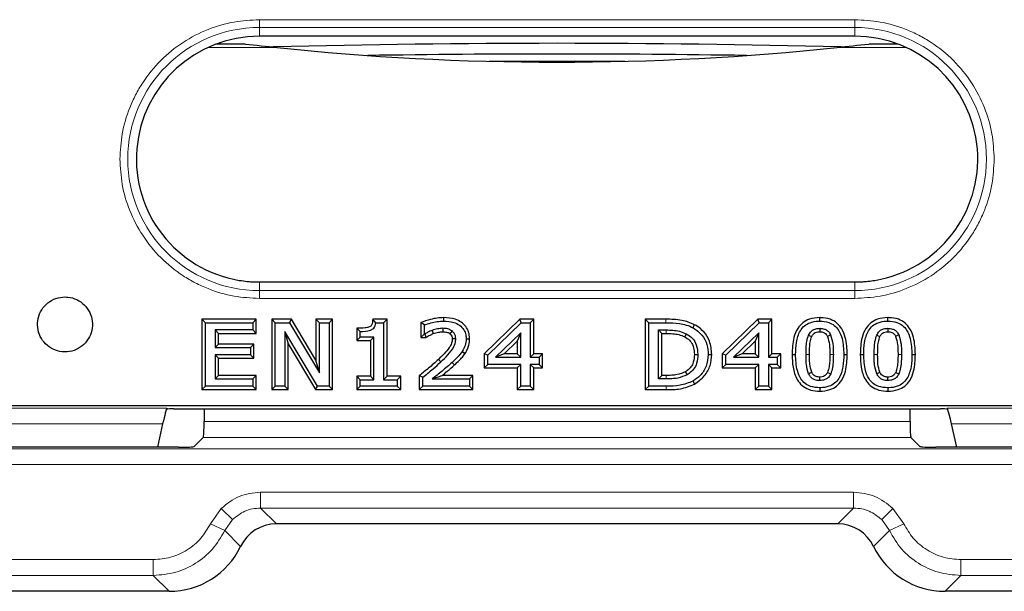
# Model space of a CAD drawing. Units: millimetres. Extents: x 0 to 420, y 0 to 297.
# Drawn here: x 79 to 104, y 51 to 65 of the extents above; entities that cross this region are included whole.
import ezdxf

# ---------------------------------------------------------------- set-up
doc = ezdxf.new("R2010")
doc.units = ezdxf.units.MM

msp = doc.modelspace()

# ---------------------------------------------------------------- linework, layer by layer
at = {"color": 8, "linetype": 'Continuous', "lineweight": 18}
for p, q in [((99.8126, 64.9914), (84.8126, 64.9914)), ((84.8126, 64.7945), (84.8126, 64.9914)), ((84.8126, 64.7945), (99.8126, 64.7945)), ((84.8126, 64.7945), (84.8126, 64.5768)), ((99.8126, 64.7945), (99.8126, 64.9914)), ((99.8126, 64.7945), (99.8126, 64.5768)), ((85.2556, 64.2927), (83.5163, 64.2927)), ((101.1088, 64.2927), (99.3696, 64.2927)), ((84.8126, 58.3768), (84.8126, 58.159)), ((99.8126, 58.159), (99.8126, 58.3768)), ((84.8126, 57.9621), (84.8126, 58.159)), ((99.8126, 58.159), (84.8126, 58.159)), ((99.8126, 58.159), (99.8126, 57.9621)), ((84.8126, 57.9621), (99.8126, 57.9621)), ((95.0611, 57.1678), (95.0609, 57.0805)), ((89.3849, 56.3628), (89.3253, 56.4266)), ((89.6688, 56.3498), (89.7276, 56.2853)), ((98.585, 56.5492), (98.6723, 56.5489)), ((99.2736, 56.5511), (99.1862, 56.5511)), ((100.3025, 56.5492), (100.3898, 56.5489)), ((100.9911, 56.5511), (100.9037, 56.5511)), ((95.0611, 55.9324), (95.0609, 56.0198)), ((77.1425, 55.1966), (82.4826, 55.1966)), ((102.1425, 55.1966), (107.4826, 55.1966)), ((101.2069, 54.8563), (83.4182, 54.8563)), ((82.3737, 54.7972), (77.2514, 54.7972)), ((107.3737, 54.7972), (102.2514, 54.7972)), ((101.2268, 54.4569), (83.3984, 54.4569)), ((52.5061, 54.1717), (132.119, 54.1717)), ((52.5061, 53.7722), (132.119, 53.7722)), ((99.7854, 53.0756), (84.8397, 53.0756)), ((84.8397, 52.6762), (84.8397, 53.0756)), ((99.7854, 52.6762), (99.7854, 53.0756)), ((83.8509, 52.6663), (83.579, 52.2823)), ((83.8509, 52.6663), (84.133, 52.3843)), ((99.7854, 52.6762), (84.8397, 52.6762)), ((84.8397, 52.6762), (85.2391, 52.2768)), ((99.386, 52.2768), (99.7854, 52.6762)), ((100.4922, 52.3843), (100.7742, 52.6663)), ((101.0462, 52.2823), (100.7742, 52.6663)), ((83.9388, 52.1098), (84.133, 52.3843)), ((100.4922, 52.3843), (100.6863, 52.1098)), ((83.9388, 52.1098), (83.579, 52.2823)), ((84.3386, 51.7101), (83.9388, 52.1098)), ((100.6863, 52.1098), (100.2866, 51.7101)), ((101.0462, 52.2823), (100.6863, 52.1098)), ((82.1381, 51.3756), (77.487, 51.3756)), ((82.1381, 50.9762), (82.1381, 51.3756)), ((107.1381, 51.3756), (102.487, 51.3756)), ((102.487, 50.9762), (102.487, 51.3756)), ((82.1381, 50.9762), (77.487, 50.9762)), ((82.5375, 50.5768), (82.1381, 50.9762)), ((102.0876, 50.5768), (102.487, 50.9762)), ((107.1381, 50.9762), (102.487, 50.9762))]:
    msp.add_line(p, q, dxfattribs=at)
at = {"color": 7, "linetype": 'Continuous', "lineweight": 25}
for p, q in [((99.8126, 64.5768), (84.8126, 64.5768)), ((84.459, 64.3768), (83.7171, 64.3768)), ((100.908, 64.3768), (100.1661, 64.3768)), ((84.8126, 58.3768), (99.8126, 58.3768)), ((83.3645, 57.4375), (83.3645, 55.6628)), ((83.4518, 57.3501), (83.3645, 57.4375)), ((84.7341, 57.4375), (83.3645, 57.4375)), ((83.4518, 55.7501), (83.4518, 57.3501)), ((83.4518, 57.3501), (84.6468, 57.3501)), ((84.6468, 57.3501), (84.7341, 57.4375)), ((84.6468, 57.3501), (84.6468, 57.1678)), ((84.7341, 57.0805), (84.7341, 57.4375)), ((85.2098, 57.3501), (85.1224, 57.4375)), ((85.6229, 57.4375), (85.1224, 57.4375)), ((85.1224, 57.4375), (85.1224, 55.6628)), ((85.2098, 55.7501), (85.2098, 57.3501)), ((85.2098, 57.3501), (85.5731, 57.3501)), ((85.5731, 57.3501), (85.6229, 57.4375)), ((85.5731, 57.3501), (86.3237, 56.0834)), ((86.2364, 56.4021), (85.6229, 57.4375)), ((86.2364, 57.4375), (86.2364, 56.4021)), ((86.3237, 57.3501), (86.2364, 57.4375)), ((86.6541, 57.4375), (86.2364, 57.4375)), ((86.3237, 56.0834), (86.3237, 57.3501)), ((86.3237, 57.3501), (86.5668, 57.3501)), ((86.5668, 57.3501), (86.6541, 57.4375)), ((86.5668, 57.3501), (86.5668, 55.7501)), ((86.6541, 55.6628), (86.6541, 57.4375)), ((87.7437, 57.3501), (87.6657, 57.4375)), ((88.0273, 57.4375), (87.6657, 57.4375)), ((87.7437, 57.3501), (87.9399, 57.3501)), ((87.9399, 57.3501), (88.0273, 57.4375)), ((87.9399, 57.3501), (87.9399, 55.9122)), ((88.0273, 55.9995), (88.0273, 57.4375)), ((88.8814, 57.3537), (88.8814, 56.9792)), ((88.9688, 57.2941), (88.8814, 57.3537)), ((91.3698, 57.4375), (90.4774, 56.5693)), ((90.5647, 56.5324), (91.4052, 57.3501)), ((91.4052, 57.3501), (91.3698, 57.4375)), ((91.7255, 57.4375), (91.3698, 57.4375)), ((91.4052, 57.3501), (91.6381, 57.3501)), ((91.6381, 57.3501), (91.7255, 57.4375)), ((91.6381, 57.3501), (91.6381, 56.4792)), ((91.7255, 56.5666), (91.7255, 57.4375)), ((94.5361, 57.4375), (94.5361, 55.6628)), ((94.6235, 57.3501), (94.5361, 57.4375)), ((95.0566, 57.4375), (94.5361, 57.4375)), ((94.6235, 55.7501), (94.6235, 57.3501)), ((94.6235, 57.3501), (95.0564, 57.3501)), ((97.3687, 57.4375), (96.4764, 56.5693)), ((96.5637, 56.5324), (97.4042, 57.3501)), ((97.4042, 57.3501), (97.3687, 57.4375)), ((97.7245, 57.4375), (97.3687, 57.4375)), ((97.4042, 57.3501), (97.6371, 57.3501)), ((97.6371, 57.3501), (97.7245, 57.4375)), ((97.6371, 57.3501), (97.6371, 56.4792)), ((97.7245, 56.5666), (97.7245, 57.4375)), ((83.7822, 57.0805), (83.6949, 57.1678)), ((84.6468, 57.1678), (83.6949, 57.1678)), ((83.6949, 57.1678), (83.6949, 56.7223)), ((83.7822, 57.0805), (84.7341, 57.0805)), ((83.7822, 56.8096), (83.7822, 57.0805)), ((84.7341, 57.0805), (84.6468, 57.1678)), ((86.2772, 55.7501), (85.4528, 57.1299)), ((85.4528, 57.1299), (85.4528, 55.7501)), ((85.4528, 57.1299), (85.5402, 56.8134)), ((87.2652, 57.2142), (87.2652, 56.8982)), ((87.3526, 57.1273), (87.2652, 57.2142)), ((87.3526, 56.9856), (87.3526, 57.1273)), ((88.8814, 56.9792), (88.9688, 57.0666)), ((88.9688, 57.0666), (88.9688, 57.2941)), ((88.9827, 57.0666), (88.9688, 57.0666)), ((88.9827, 57.0666), (89.0069, 56.9792)), ((89.1656, 57.1568), (89.1942, 57.0742)), ((91.3951, 57.0947), (90.7625, 56.4792)), ((91.3951, 57.0947), (91.3078, 56.8879)), ((91.3951, 56.4792), (91.3951, 57.0947)), ((94.8665, 57.1678), (95.0611, 57.1678)), ((94.8665, 55.9324), (94.8665, 57.1678)), ((94.8665, 57.1678), (94.9539, 57.0805)), ((94.9539, 56.0198), (94.9539, 57.0805)), ((94.9539, 57.0805), (95.0609, 57.0805)), ((95.7368, 57.2232), (95.7787, 57.2999)), ((97.3941, 57.0947), (96.7615, 56.4792)), ((97.3941, 57.0947), (97.3067, 56.8879)), ((97.3941, 56.4792), (97.3941, 57.0947)), ((87.3526, 56.9856), (87.2652, 56.8982)), ((87.2652, 56.8982), (87.6095, 56.8982)), ((87.6969, 56.9856), (87.3526, 56.9856)), ((87.6969, 56.9856), (87.6095, 56.8982)), ((87.6095, 56.8982), (87.6095, 55.9995)), ((87.6969, 55.9122), (87.6969, 56.9856)), ((88.8814, 56.9792), (89.0069, 56.9792)), ((90.9776, 56.5666), (91.3078, 56.8879)), ((91.3078, 56.8879), (91.3078, 56.5666)), ((96.9765, 56.5666), (97.3067, 56.8879)), ((97.3067, 56.8879), (97.3067, 56.5666)), ((83.6949, 56.7223), (83.7822, 56.8096)), ((83.6949, 56.7223), (84.586, 56.7223)), ((84.6733, 56.8096), (83.7822, 56.8096)), ((84.586, 56.7223), (84.6733, 56.8096)), ((84.586, 56.7223), (84.586, 56.54)), ((84.6733, 56.4526), (84.6733, 56.8096)), ((85.5402, 55.6628), (85.5402, 56.8134)), ((85.5402, 56.8134), (86.2276, 55.6628)), ((90.5647, 56.5324), (90.4774, 56.5693)), ((90.4774, 56.5693), (90.4774, 56.2096)), ((96.4764, 56.5693), (96.4764, 56.2096)), ((96.5637, 56.5324), (96.4764, 56.5693)), ((84.586, 56.54), (83.6949, 56.54)), ((83.6949, 56.54), (83.6949, 55.9324)), ((83.6949, 56.54), (83.7822, 56.4526)), ((83.7822, 56.4526), (84.6733, 56.4526)), ((83.7822, 56.0198), (83.7822, 56.4526)), ((84.586, 56.54), (84.6733, 56.4526)), ((86.3237, 56.0834), (86.2364, 56.4021)), ((90.5647, 56.297), (90.5647, 56.5324)), ((90.9776, 56.5666), (90.7625, 56.4792)), ((90.7625, 56.4792), (91.3951, 56.4792)), ((91.3078, 56.5666), (90.9776, 56.5666)), ((91.3078, 56.5666), (91.3951, 56.4792)), ((91.6381, 56.4792), (91.7255, 56.5666)), ((91.6381, 56.4792), (91.8609, 56.4792)), ((91.9483, 56.5666), (91.7255, 56.5666)), ((91.9483, 56.5666), (91.8609, 56.4792)), ((91.8609, 56.4792), (91.8609, 56.297)), ((91.9483, 56.2096), (91.9483, 56.5666)), ((96.1222, 56.5485), (96.2096, 56.5486)), ((96.5637, 56.297), (96.5637, 56.5324)), ((96.9765, 56.5666), (96.7615, 56.4792)), ((96.7615, 56.4792), (97.3941, 56.4792)), ((97.3067, 56.5666), (96.9765, 56.5666)), ((97.3067, 56.5666), (97.3941, 56.4792)), ((97.6371, 56.4792), (97.7245, 56.5666)), ((97.6371, 56.4792), (97.8599, 56.4792)), ((97.9473, 56.5666), (97.7245, 56.5666)), ((97.9473, 56.5666), (97.8599, 56.4792)), ((97.8599, 56.4792), (97.8599, 56.297)), ((97.9473, 56.2096), (97.9473, 56.5666)), ((98.2343, 56.5492), (98.3217, 56.5492)), ((99.5369, 56.5511), (99.6242, 56.5511)), ((99.9518, 56.5492), (100.0392, 56.5492)), ((101.2543, 56.5511), (101.3417, 56.5511)), ((90.5647, 56.297), (90.4774, 56.2096)), ((90.4774, 56.2096), (91.3078, 56.2096)), ((91.3951, 56.297), (90.5647, 56.297)), ((91.3951, 56.297), (91.3078, 56.2096)), ((91.3078, 56.2096), (91.3078, 55.6628)), ((91.3951, 55.7501), (91.3951, 56.297)), ((91.6381, 56.297), (91.7255, 56.2096)), ((91.8609, 56.297), (91.6381, 56.297)), ((91.6381, 56.297), (91.6381, 55.7501)), ((91.7255, 56.2096), (91.9483, 56.2096)), ((91.7255, 55.6628), (91.7255, 56.2096)), ((91.8609, 56.297), (91.9483, 56.2096)), ((96.5637, 56.297), (96.4764, 56.2096)), ((96.4764, 56.2096), (97.3067, 56.2096)), ((97.3941, 56.297), (96.5637, 56.297)), ((97.3941, 56.297), (97.3067, 56.2096)), ((97.3067, 56.2096), (97.3067, 55.6628)), ((97.3941, 55.7501), (97.3941, 56.297)), ((97.6371, 56.297), (97.7245, 56.2096)), ((97.6371, 56.297), (97.6371, 55.7501)), ((97.8599, 56.297), (97.6371, 56.297)), ((97.7245, 55.6628), (97.7245, 56.2096)), ((97.7245, 56.2096), (97.9473, 56.2096)), ((97.8599, 56.297), (97.9473, 56.2096)), ((83.6949, 55.9324), (83.7822, 56.0198)), ((83.6949, 55.9324), (84.6468, 55.9324)), ((84.7341, 56.0198), (83.7822, 56.0198)), ((84.6468, 55.9324), (84.7341, 56.0198)), ((84.6468, 55.9324), (84.6468, 55.7501)), ((84.7341, 55.6628), (84.7341, 56.0198)), ((87.2652, 55.9995), (87.2652, 55.6628)), ((87.3526, 55.9122), (87.2652, 55.9995)), ((87.6095, 55.9995), (87.2652, 55.9995)), ((87.3526, 55.7501), (87.3526, 55.9122)), ((87.3526, 55.9122), (87.6969, 55.9122)), ((87.6969, 55.9122), (87.6095, 55.9995)), ((87.9399, 55.9122), (88.0273, 55.9995)), ((87.9399, 55.9122), (88.2842, 55.9122)), ((88.3716, 55.9995), (88.0273, 55.9995)), ((88.3716, 55.9995), (88.2842, 55.9122)), ((88.2842, 55.9122), (88.2842, 55.7501)), ((88.3716, 55.6628), (88.3716, 55.9995)), ((88.8409, 56.0146), (88.8409, 55.6628)), ((88.9283, 55.9729), (88.8409, 56.0146)), ((88.9283, 55.7501), (88.9283, 55.9729)), ((89.165, 55.9324), (90.103, 55.9324)), ((90.1903, 56.0198), (89.415, 56.0198)), ((90.1903, 56.0198), (90.103, 55.9324)), ((90.103, 55.9324), (90.103, 55.7501)), ((90.1903, 55.6628), (90.1903, 56.0198)), ((94.8665, 55.9324), (94.9539, 56.0198)), ((95.0611, 55.9324), (94.8665, 55.9324)), ((95.0609, 56.0198), (94.9539, 56.0198)), ((83.4518, 55.7501), (83.3645, 55.6628)), ((83.3645, 55.6628), (84.7341, 55.6628)), ((84.6468, 55.7501), (83.4518, 55.7501)), ((84.6468, 55.7501), (84.7341, 55.6628)), ((85.2098, 55.7501), (85.1224, 55.6628)), ((85.1224, 55.6628), (85.5402, 55.6628)), ((85.4528, 55.7501), (85.2098, 55.7501)), ((85.4528, 55.7501), (85.5402, 55.6628)), ((86.2276, 55.6628), (86.2772, 55.7501)), ((86.2276, 55.6628), (86.6541, 55.6628)), ((86.5668, 55.7501), (86.2772, 55.7501)), ((86.5668, 55.7501), (86.6541, 55.6628)), ((87.3526, 55.7501), (87.2652, 55.6628)), ((87.2652, 55.6628), (88.3716, 55.6628)), ((88.2842, 55.7501), (87.3526, 55.7501)), ((88.2842, 55.7501), (88.3716, 55.6628)), ((88.9283, 55.7501), (88.8409, 55.6628)), ((88.8409, 55.6628), (90.1903, 55.6628)), ((90.103, 55.7501), (88.9283, 55.7501)), ((90.103, 55.7501), (90.1903, 55.6628)), ((91.3951, 55.7501), (91.3078, 55.6628)), ((91.3078, 55.6628), (91.7255, 55.6628)), ((91.6381, 55.7501), (91.3951, 55.7501)), ((91.6381, 55.7501), (91.7255, 55.6628)), ((94.6235, 55.7501), (94.5361, 55.6628)), ((94.5361, 55.6628), (95.0614, 55.6628)), ((95.0614, 55.7501), (94.6235, 55.7501)), ((97.3941, 55.7501), (97.3067, 55.6628)), ((97.3067, 55.6628), (97.7245, 55.6628)), ((97.6371, 55.7501), (97.3941, 55.7501)), ((97.6371, 55.7501), (97.7245, 55.6628)), ((116.2353, 55.2501), (68.3898, 55.2501)), ((82.6523, 55.1768), (101.9729, 55.1768)), ((83.4182, 55.1768), (83.4182, 54.8563)), ((101.2069, 54.8563), (101.2069, 55.1768)), ((82.3737, 54.7972), (82.2434, 54.2095)), ((102.3817, 54.2095), (102.2514, 54.7972)), ((83.3984, 54.4569), (83.1708, 54.2293)), ((101.4543, 54.2293), (101.2268, 54.4569)), ((82.7714, 54.2095), (76.8538, 54.2095)), ((107.7714, 54.2095), (101.8538, 54.2095)), ((99.386, 52.2768), (85.2391, 52.2768)), ((82.5375, 50.5768), (77.0876, 50.5768)), ((107.5375, 50.5768), (102.0876, 50.5768))]:
    msp.add_line(p, q, dxfattribs=at)
at = {"color": 7, "linetype": 'Continuous', "lineweight": 25, "flags": 128}
for points in [[(89.4558, 57.3906), (89.4558, 57.4343), (89.4558, 57.478)], [(98.9293, 57.3906), (98.9293, 57.4343), (98.9292, 57.478)], [(100.6468, 57.3906), (100.6467, 57.4343), (100.6467, 57.478)], [(89.4349, 57.2084), (89.4354, 57.1647), (89.4358, 57.121)], [(89.6659, 57.1432), (89.6359, 57.1034), (89.6131, 57.0734)], [(95.5678, 57.071), (95.548, 57.032), (95.5283, 56.9931)], [(98.9293, 57.2084), (98.9293, 57.1647), (98.9293, 57.121)], [(100.6468, 57.2084), (100.6468, 57.1647), (100.6468, 57.121)], [(89.7587, 56.9403), (89.715, 56.9402), (89.6713, 56.9402)], [(90.0219, 56.9473), (90.0656, 56.9474), (90.1093, 56.9474)], [(98.6505, 57.039), (98.6854, 57.0228), (98.7297, 57.0021)], [(99.2056, 57.0409), (99.1745, 57.0264), (99.1264, 57.0039)], [(100.368, 57.039), (100.4029, 57.0228), (100.4472, 57.0021)], [(100.923, 57.0409), (100.892, 57.0264), (100.8439, 57.0039)], [(89.9235, 56.6254), (89.9596, 56.6008), (89.9957, 56.5762)], [(95.7715, 56.5513), (95.8152, 56.5515), (95.8589, 56.5517)], [(95.5921, 56.0387), (95.5706, 56.0767), (95.5491, 56.1148)], [(98.6492, 56.0647), (98.6891, 56.0826), (98.7289, 56.1005)], [(99.1272, 56.0972), (99.167, 56.0792), (99.2068, 56.0612)], [(100.3667, 56.0647), (100.4065, 56.0826), (100.4464, 56.1005)], [(100.8447, 56.0972), (100.8845, 56.0792), (100.9243, 56.0612)], [(95.7342, 55.878), (95.7552, 55.8396), (95.7761, 55.8013)], [(98.9293, 55.8919), (98.9295, 55.9356), (98.9296, 55.9793)], [(100.6468, 55.8919), (100.6469, 55.9356), (100.6471, 55.9793)], [(98.9293, 55.7096), (98.9293, 55.6659), (98.9294, 55.6222)], [(100.6468, 55.7096), (100.6468, 55.6659), (100.6468, 55.6222)]]:
    msp.add_lwpolyline(points, dxfattribs=at)
at = {"color": 8, "linetype": 'Continuous', "lineweight": 18, "flags": 128}
for points in [[(95.0566, 57.4375), (95.0565, 57.3938), (95.0564, 57.3501)], [(95.0614, 55.7501), (95.0614, 55.7064), (95.0614, 55.6628)]]:
    msp.add_lwpolyline(points, dxfattribs=at)
at = {"color": 8, "linetype": 'Continuous', "lineweight": 18}
for centre, radius, start, end in [((84.8126, 61.4768), 3.3177, 90, 270), ((99.8126, 61.4768), 3.3177, 270, 90), ((92.3126, -251.212), 315.1588, 89.689415, 90.310585)]:
    msp.add_arc(centre, radius, start, end, dxfattribs=at)
at = {"color": 7, "linetype": 'Continuous', "lineweight": 25}
for centre, radius, start, end in [((84.8126, 61.4768), 3.1, 90, 260.57314), ((99.8126, 61.4768), 3.1, 279.42686, 90), ((92.3126, -212.3609), 276.7559, 88.51958, 91.48067), ((92.3126, -235.5599), 299.6857, 89.088008, 90.911992), ((84.8126, 61.4768), 3.1, 260.57314, 261.55514), ((99.8126, 61.4768), 3.1, 278.44486, 279.42686)]:
    msp.add_arc(centre, radius, start, end, dxfattribs=at)
for centre, major_axis, ratio, start_param, end_param in [((92.3126, 64.9787), (18.9496, 0), 0.0349052, 4.2434907, 4.2850554), ((92.3126, 69.8123), (20.1856, 0), 0.2918559, 4.3552391, 5.0695388), ((92.3126, 64.9787), (18.9496, 0), 0.0349052, 5.1397225, 5.1812872), ((82.3952, 54.7972), (0.0889, 0.4), 0.0511589, 0.0637323, 1.5821687), ((82.6499, 55.1663), (0.2049, 0.0001), 0.0511589, 1.5594239, 2.6379913), ((101.9752, 55.1663), (0.2049, -0.0001), 0.0511589, 0.5036013, 1.5821687), ((102.23, 54.7972), (-0.0889, 0.4), 0.0511589, 4.7010166, 6.219453), ((83.3973, 54.8563), (0, 0.4), 0.0524078, 3.1939525, 4.712389), ((101.2279, 54.8563), (0, 0.4), 0.0524078, 1.5707963, 3.0892328), ((82.7714, 54.2304), (0.4, 0), 0.0524078, 4.712389, 6.2308254), ((101.8538, 54.2304), (0.4, 0), 0.0524078, 3.1939525, 4.712389), ((85.2419, 51.2754), (-0.709, 0.709), 0.9972647, 5.4991567, 6.620903), ((99.3833, 51.2754), (0.709, 0.709), 0.9972647, 5.9454676, 7.0672139), ((82.532, 52.5795), (-1.4181, 1.4181), 0.9972647, 2.357564, 3.4793103), ((102.0931, 52.5795), (1.4181, 1.4181), 0.9972647, 2.803875, 3.9256213)]:
    msp.add_ellipse(centre, major_axis=major_axis, ratio=ratio, start_param=start_param, end_param=end_param, dxfattribs=at)
at = {"color": 8, "linetype": 'Continuous', "lineweight": 18}
for points, knots in [([(84.8126, 64.9914), (84.5982, 64.98), (84.1566, 64.9565), (83.5016, 64.761), (82.8717, 64.4367), (82.3096, 63.9797), (81.928, 63.5096), (81.6863, 63.0963), (81.4948, 62.6738), (81.3326, 62.1326), (81.3092, 61.6911), (81.2979, 61.4768)], [0, 0, 0, 0, 0.1164968, 0.2399717, 0.3685799, 0.4999174, 0.6312549, 0.6956321, 0.7600283, 0.8835032, 1, 1, 1, 1]), ([(103.3273, 61.4768), (103.3159, 61.6911), (103.2924, 62.1327), (103.0968, 62.7877), (102.7725, 63.4176), (102.3155, 63.9797), (101.8455, 64.3614), (101.4321, 64.603), (101.0096, 64.7945), (100.4685, 64.9567), (100.0269, 64.9801), (99.8126, 64.9914)], [0, 0, 0, 0, 0.1164968, 0.2399717, 0.3685799, 0.4999174, 0.6312549, 0.6956321, 0.7600283, 0.8835032, 1, 1, 1, 1]), ([(81.2979, 61.4768), (81.3093, 61.2624), (81.3328, 60.8208), (81.5283, 60.1658), (81.8526, 59.5359), (82.3097, 58.9738), (82.7797, 58.5922), (83.193, 58.3505), (83.6155, 58.159), (84.1567, 57.9968), (84.5982, 57.9734), (84.8126, 57.9621)], [0, 0, 0, 0, 0.11649679, 0.2399717, 0.36857994, 0.49991744, 0.63125494, 0.69563207, 0.7600283, 0.88350321, 1, 1, 1, 1]), ([(99.8126, 57.9621), (100.0269, 57.9735), (100.4685, 57.997), (101.1236, 58.1925), (101.7535, 58.5168), (102.3155, 58.9738), (102.6972, 59.4439), (102.9388, 59.8572), (103.1303, 60.2797), (103.2925, 60.8209), (103.3159, 61.2624), (103.3273, 61.4768)], [0, 0, 0, 0, 0.1164968, 0.2399717, 0.3685799, 0.4999174, 0.6312549, 0.6956321, 0.7600283, 0.8835032, 1, 1, 1, 1]), ([(84.8397, 53.0756), (84.6545, 53.0566), (84.2842, 53.0185), (83.9953, 52.7837), (83.8509, 52.6663)], [0, 0, 0, 0, 0.5001851, 1, 1, 1, 1]), ([(100.7742, 52.6663), (100.6299, 52.7837), (100.341, 53.0185), (99.9706, 53.0566), (99.7854, 53.0756)], [0, 0, 0, 0, 0.4998149, 1, 1, 1, 1]), ([(84.133, 52.3843), (84.2327, 52.4642), (84.3847, 52.586), (84.6375, 52.6639), (84.7717, 52.672), (84.8397, 52.6762)], [0, 0, 0, 0, 0.4849038, 0.7389169, 1, 1, 1, 1]), ([(99.7854, 52.6762), (99.8534, 52.672), (99.9876, 52.6639), (100.2405, 52.586), (100.3925, 52.4642), (100.4922, 52.3843)], [0, 0, 0, 0, 0.2610831, 0.5150962, 1, 1, 1, 1]), ([(83.579, 52.2823), (83.505, 52.155), (83.3542, 51.8954), (83, 51.6046), (82.5844, 51.4111), (82.2849, 51.3873), (82.1381, 51.3756)], [0, 0, 0, 0, 0.2449568, 0.4998487, 0.7548258, 1, 1, 1, 1]), ([(83.9388, 52.1098), (83.8439, 51.9473), (83.6547, 51.623), (83.2178, 51.2666), (82.7046, 51.0234), (82.3302, 50.9922), (82.1381, 50.9762)], [0, 0, 0, 0, 0.2506272, 0.4999047, 0.7434697, 1, 1, 1, 1]), ([(102.487, 50.9762), (102.295, 50.9922), (101.9206, 51.0234), (101.4074, 51.2666), (100.9705, 51.623), (100.7812, 51.9473), (100.6863, 52.1098)], [0, 0, 0, 0, 0.256528, 0.5000953, 0.7493707, 1, 1, 1, 1]), ([(102.487, 51.3756), (102.3402, 51.3873), (102.0407, 51.4111), (101.6252, 51.6046), (101.271, 51.8954), (101.1201, 52.155), (101.0462, 52.2823)], [0, 0, 0, 0, 0.2451742, 0.5001513, 0.7550432, 1, 1, 1, 1])]:
    msp.add_open_spline(points, degree=3, knots=knots, dxfattribs=at)
at = {"color": 7, "linetype": 'Continuous', "lineweight": 25}
for points in [[(84.459, 64.3768), (84.7221, 64.3502), (84.9876, 64.3219), (85.2556, 64.2927)], [(99.3696, 64.2927), (99.6376, 64.3219), (99.9031, 64.3502), (100.1661, 64.3768)]]:
    msp.add_open_spline(points, degree=3, dxfattribs=at)
for points, knots in [([(84.3573, 58.4104), (84.4235, 58.4018), (84.5321, 58.3877), (84.6842, 58.3784), (84.7697, 58.3773), (84.8126, 58.3768)], [0, 0, 0, 0, 0.4380013, 0.7187596, 1, 1, 1, 1]), ([(99.8126, 58.3768), (99.8793, 58.378), (99.9888, 58.38), (100.1406, 58.3931), (100.2254, 58.4046), (100.2678, 58.4104)], [0, 0, 0, 0, 0.4380001, 0.718759, 1, 1, 1, 1]), ([(79.9126, 57.9996), (79.8347, 57.9919), (79.6789, 57.9766), (79.4715, 57.8572), (79.3138, 57.6813), (79.2237, 57.4617), (79.2112, 57.225), (79.2778, 56.9975), (79.416, 56.8048), (79.61, 56.6687), (79.7865, 56.6193), (79.9657, 56.6098), (80.1464, 56.6404), (80.3536, 56.7554), (80.5113, 56.9325), (80.6014, 57.1518), (80.6139, 57.3885), (80.5473, 57.616), (80.4091, 57.8088), (80.2151, 57.9443), (80.0387, 57.9955), (79.9369, 57.9988), (79.9126, 57.9996)], [0, 0, 0, 0, 0.0536862, 0.1073725, 0.1610587, 0.2147449, 0.2684311, 0.3221174, 0.3758036, 0.4294898, 0.483176, 0.5, 0.5536862, 0.6073725, 0.6610587, 0.7147449, 0.7684311, 0.8221174, 0.8758036, 0.9294898, 0.983176, 1, 1, 1, 1]), ([(87.6657, 57.4375), (87.6629, 57.4128), (87.6575, 57.3633), (87.6496, 57.3003), (87.6194, 57.2609), (87.5632, 57.2332), (87.4436, 57.2133), (87.335, 57.2138), (87.2652, 57.2142)], [0, 0, 0, 0, 0.13757801, 0.27633517, 0.33904619, 0.40169797, 0.61567502, 1, 1, 1, 1]), ([(87.3526, 57.1273), (87.4401, 57.129), (87.5517, 57.1312), (87.6713, 57.1881), (87.7163, 57.2407), (87.7373, 57.2968), (87.7419, 57.3354), (87.7437, 57.3501)], [0, 0, 0, 0, 0.5108258, 0.6518623, 0.7690059, 0.9123478, 1, 1, 1, 1]), ([(89.4558, 57.478), (89.3995, 57.4754), (89.2869, 57.4701), (89.0931, 57.4306), (88.9608, 57.3825), (88.8814, 57.3537)], [0, 0, 0, 0, 0.2857982, 0.5716205, 1, 1, 1, 1]), ([(88.9688, 57.2941), (89.0221, 57.3122), (89.1272, 57.3477), (89.2905, 57.3825), (89.4005, 57.3879), (89.4558, 57.3906)], [0, 0, 0, 0, 0.3387681, 0.6671414, 1, 1, 1, 1]), ([(90.1093, 56.9474), (90.1049, 57.0045), (90.0965, 57.1139), (90.0176, 57.2589), (89.8987, 57.3694), (89.7102, 57.4623), (89.5544, 57.4719), (89.4558, 57.478)], [0, 0, 0, 0, 0.18003552, 0.34513864, 0.5098356, 0.68968673, 1, 1, 1, 1]), ([(89.4558, 57.3906), (89.5416, 57.3858), (89.681, 57.3779), (89.8573, 57.2935), (89.9673, 57.1823), (90.0164, 57.0567), (90.0203, 56.979), (90.0219, 56.9473)], [0, 0, 0, 0, 0.3157569, 0.513045, 0.7117212, 0.8824071, 1, 1, 1, 1]), ([(95.0564, 57.3501), (95.1703, 57.3484), (95.343, 57.3457), (95.5727, 57.2979), (95.6816, 57.2483), (95.7368, 57.2232)], [0, 0, 0, 0, 0.4880171, 0.7404198, 1, 1, 1, 1]), ([(95.7787, 57.2999), (95.6728, 57.3435), (95.505, 57.4127), (95.257, 57.4343), (95.1237, 57.4364), (95.0566, 57.4375)], [0, 0, 0, 0, 0.4597266, 0.7285962, 1, 1, 1, 1]), ([(98.9292, 57.478), (98.841, 57.4717), (98.6892, 57.4608), (98.4965, 57.3564), (98.3557, 57.197), (98.2492, 56.9213), (98.2401, 56.6935), (98.2343, 56.5492)], [0, 0, 0, 0, 0.19881, 0.3418401, 0.4852208, 0.6736943, 1, 1, 1, 1]), ([(98.3217, 56.5492), (98.325, 56.6511), (98.3317, 56.856), (98.4047, 57.112), (98.5404, 57.2782), (98.6973, 57.3665), (98.834, 57.3887), (98.9161, 57.3904), (98.9293, 57.3906)], [0, 0, 0, 0, 0.2585902, 0.5198766, 0.6556424, 0.7917013, 0.9665931, 1, 1, 1, 1]), ([(99.6242, 56.5511), (99.6181, 56.6959), (99.6086, 56.9181), (99.5031, 57.1874), (99.3702, 57.3491), (99.1851, 57.4526), (99.0298, 57.4761), (98.9401, 57.4778), (98.9292, 57.478)], [0, 0, 0, 0, 0.3277888, 0.5026871, 0.6489404, 0.7955777, 0.9751111, 1, 1, 1, 1]), ([(98.9293, 57.3906), (99.0075, 57.3853), (99.1386, 57.3765), (99.3034, 57.2874), (99.4252, 57.1483), (99.5228, 56.8977), (99.5314, 56.6857), (99.5369, 56.5511)], [0, 0, 0, 0, 0.1969229, 0.3302871, 0.4638331, 0.6594319, 1, 1, 1, 1]), ([(100.6467, 57.478), (100.5584, 57.4717), (100.4067, 57.4608), (100.2139, 57.3564), (100.0731, 57.197), (99.9667, 56.9213), (99.9576, 56.6935), (99.9518, 56.5492)], [0, 0, 0, 0, 0.19880999, 0.34184005, 0.48522079, 0.67369431, 1, 1, 1, 1]), ([(100.0392, 56.5492), (100.0425, 56.6511), (100.0492, 56.856), (100.1222, 57.112), (100.2578, 57.2782), (100.4147, 57.3665), (100.5515, 57.3887), (100.6336, 57.3904), (100.6468, 57.3906)], [0, 0, 0, 0, 0.2585902, 0.5198766, 0.6556424, 0.7917013, 0.9665931, 1, 1, 1, 1]), ([(101.3417, 56.5511), (101.3355, 56.6959), (101.326, 56.9181), (101.2206, 57.1874), (101.0877, 57.3491), (100.9026, 57.4526), (100.7473, 57.4761), (100.6576, 57.4778), (100.6467, 57.478)], [0, 0, 0, 0, 0.32778875, 0.50268708, 0.6489404, 0.79557766, 0.97511114, 1, 1, 1, 1]), ([(100.6468, 57.3906), (100.7249, 57.3853), (100.8561, 57.3765), (101.0208, 57.2874), (101.1427, 57.1483), (101.2403, 56.8977), (101.2489, 56.6857), (101.2543, 56.5511)], [0, 0, 0, 0, 0.1969229, 0.33028706, 0.46383308, 0.65943192, 1, 1, 1, 1]), ([(89.1656, 57.1568), (89.1468, 57.1497), (89.1092, 57.1357), (89.0482, 57.1052), (89.0068, 57.0808), (88.9827, 57.0666)], [0, 0, 0, 0, 0.29444251, 0.58910102, 1, 1, 1, 1]), ([(89.0069, 56.9792), (89.0241, 56.9895), (89.0586, 57.0101), (89.1196, 57.0448), (89.1662, 57.0632), (89.1942, 57.0742)], [0, 0, 0, 0, 0.2860271, 0.572095, 1, 1, 1, 1]), ([(89.4349, 57.2084), (89.4119, 57.2076), (89.3657, 57.206), (89.2749, 57.1905), (89.2092, 57.1702), (89.1656, 57.1568)], [0, 0, 0, 0, 0.251321, 0.5029891, 1, 1, 1, 1]), ([(89.1942, 57.0742), (89.2161, 57.0811), (89.2601, 57.095), (89.3402, 57.1152), (89.3996, 57.1188), (89.4358, 57.121)], [0, 0, 0, 0, 0.27995192, 0.56008194, 1, 1, 1, 1]), ([(89.6659, 57.1432), (89.631, 57.1628), (89.5779, 57.1927), (89.4972, 57.2062), (89.4558, 57.2076), (89.4349, 57.2084)], [0, 0, 0, 0, 0.4892058, 0.7424485, 1, 1, 1, 1]), ([(89.4358, 57.121), (89.461, 57.1198), (89.5115, 57.1174), (89.5724, 57.0998), (89.6035, 57.0797), (89.6131, 57.0734)], [0, 0, 0, 0, 0.40594886, 0.81424357, 1, 1, 1, 1]), ([(89.6131, 57.0734), (89.6255, 57.0613), (89.6506, 57.0365), (89.6689, 56.9881), (89.6705, 56.9552), (89.6713, 56.9402)], [0, 0, 0, 0, 0.3426729, 0.698585, 1, 1, 1, 1]), ([(89.7587, 56.9403), (89.7577, 56.9596), (89.7555, 57.0055), (89.7298, 57.0758), (89.6924, 57.1212), (89.6687, 57.1409), (89.6659, 57.1432)], [0, 0, 0, 0, 0.25062132, 0.59759521, 0.95386059, 1, 1, 1, 1]), ([(95.0609, 57.0805), (95.1171, 57.0794), (95.2242, 57.0773), (95.3839, 57.055), (95.4796, 57.0139), (95.5283, 56.9931)], [0, 0, 0, 0, 0.3516045, 0.6702353, 1, 1, 1, 1]), ([(95.0611, 57.1678), (95.1173, 57.1668), (95.231, 57.1646), (95.4045, 57.1409), (95.5127, 57.0946), (95.5678, 57.071)], [0, 0, 0, 0, 0.3241299, 0.6561185, 1, 1, 1, 1]), ([(95.5678, 57.071), (95.6248, 57.035), (95.735, 56.9653), (95.8425, 56.7756), (95.853, 56.6323), (95.8589, 56.5517)], [0, 0, 0, 0, 0.3187163, 0.6166036, 1, 1, 1, 1]), ([(95.7368, 57.2232), (95.8177, 57.1672), (95.9738, 57.0592), (96.1046, 56.8072), (96.1165, 56.6325), (96.1222, 56.5485)], [0, 0, 0, 0, 0.3583963, 0.6915488, 1, 1, 1, 1]), ([(96.2096, 56.5486), (96.1999, 56.6636), (96.1828, 56.8667), (96.0265, 57.118), (95.8799, 57.2414), (95.7917, 57.2924), (95.7787, 57.2999)], [0, 0, 0, 0, 0.3759179, 0.6634641, 0.9502408, 1, 1, 1, 1]), ([(98.6505, 57.039), (98.6695, 57.0724), (98.7025, 57.1302), (98.7871, 57.1884), (98.8641, 57.2067), (98.9137, 57.208), (98.9293, 57.2084)], [0, 0, 0, 0, 0.3281968, 0.5697513, 0.8652575, 1, 1, 1, 1]), ([(98.7297, 57.0021), (98.7427, 57.0255), (98.7646, 57.065), (98.821, 57.106), (98.8768, 57.1196), (98.9146, 57.1206), (98.9293, 57.121)], [0, 0, 0, 0, 0.3198285, 0.5406061, 0.8223313, 1, 1, 1, 1]), ([(98.9293, 57.2084), (98.97, 57.206), (99.0383, 57.2021), (99.1236, 57.1558), (99.1748, 57.1003), (99.1965, 57.0585), (99.2056, 57.0409)], [0, 0, 0, 0, 0.3516614, 0.5899423, 0.8273857, 1, 1, 1, 1]), ([(98.9293, 57.121), (98.9637, 57.1194), (99.0169, 57.117), (99.078, 57.0782), (99.1081, 57.0401), (99.1214, 57.0138), (99.1264, 57.0039)], [0, 0, 0, 0, 0.4130702, 0.6391575, 0.8636231, 1, 1, 1, 1]), ([(100.368, 57.039), (100.387, 57.0724), (100.42, 57.1302), (100.5045, 57.1884), (100.5816, 57.2067), (100.6312, 57.208), (100.6468, 57.2084)], [0, 0, 0, 0, 0.3281968, 0.5697513, 0.8652575, 1, 1, 1, 1]), ([(100.4472, 57.0021), (100.4602, 57.0255), (100.4821, 57.065), (100.5384, 57.106), (100.5942, 57.1196), (100.6321, 57.1206), (100.6468, 57.121)], [0, 0, 0, 0, 0.3198285, 0.5406061, 0.8223313, 1, 1, 1, 1]), ([(100.6468, 57.2084), (100.6875, 57.206), (100.7558, 57.2021), (100.841, 57.1558), (100.8923, 57.1003), (100.9139, 57.0585), (100.923, 57.0409)], [0, 0, 0, 0, 0.3516614, 0.5899423, 0.8273857, 1, 1, 1, 1]), ([(100.6468, 57.121), (100.6811, 57.1194), (100.7343, 57.117), (100.7955, 57.0782), (100.8255, 57.0401), (100.8388, 57.0138), (100.8439, 57.0039)], [0, 0, 0, 0, 0.4130702, 0.6391575, 0.8636231, 1, 1, 1, 1]), ([(89.6713, 56.9402), (89.6678, 56.9033), (89.6603, 56.825), (89.587, 56.6968), (89.4702, 56.5663), (89.3738, 56.4734), (89.3253, 56.4266)], [0, 0, 0, 0, 0.1729427, 0.3679752, 0.6819342, 1, 1, 1, 1]), ([(89.3849, 56.3628), (89.4441, 56.4199), (89.566, 56.5375), (89.7103, 56.7104), (89.7562, 56.8607), (89.7582, 56.9263), (89.7587, 56.9403)], [0, 0, 0, 0, 0.3502389, 0.7210017, 0.9406431, 1, 1, 1, 1]), ([(90.0219, 56.9473), (90.0179, 56.89), (90.0097, 56.7752), (89.9523, 56.6754), (89.9235, 56.6254)], [0, 0, 0, 0, 0.4991941, 1, 1, 1, 1]), ([(89.9957, 56.5762), (90.0167, 56.6111), (90.0564, 56.6772), (90.0999, 56.8024), (90.1058, 56.8931), (90.1093, 56.9474)], [0, 0, 0, 0, 0.310234, 0.5866813, 1, 1, 1, 1]), ([(95.5283, 56.9931), (95.5705, 56.9674), (95.6514, 56.9183), (95.7352, 56.7911), (95.7684, 56.6644), (95.7707, 56.5805), (95.7715, 56.5513)], [0, 0, 0, 0, 0.2750817, 0.5270885, 0.8355558, 1, 1, 1, 1]), ([(98.585, 56.5492), (98.5861, 56.6053), (98.5882, 56.7155), (98.5988, 56.8819), (98.6331, 56.9863), (98.6505, 57.039)], [0, 0, 0, 0, 0.3393077, 0.6658826, 1, 1, 1, 1]), ([(98.6723, 56.5489), (98.6734, 56.605), (98.6755, 56.709), (98.6852, 56.8627), (98.7148, 56.9553), (98.7297, 57.0021)], [0, 0, 0, 0, 0.3671928, 0.6802832, 1, 1, 1, 1]), ([(99.1264, 57.0039), (99.1461, 56.9356), (99.1772, 56.8276), (99.1845, 56.6743), (99.1857, 56.5922), (99.1862, 56.5511)], [0, 0, 0, 0, 0.4628591, 0.7310341, 1, 1, 1, 1]), ([(99.2056, 57.0409), (99.2282, 56.9652), (99.2634, 56.8476), (99.2717, 56.6815), (99.273, 56.5946), (99.2736, 56.5511)], [0, 0, 0, 0, 0.4750964, 0.7371393, 1, 1, 1, 1]), ([(100.3025, 56.5492), (100.3035, 56.6053), (100.3056, 56.7155), (100.3163, 56.8819), (100.3506, 56.9863), (100.368, 57.039)], [0, 0, 0, 0, 0.3393077, 0.6658826, 1, 1, 1, 1]), ([(100.3898, 56.5489), (100.3909, 56.605), (100.393, 56.709), (100.4027, 56.8627), (100.4323, 56.9553), (100.4472, 57.0021)], [0, 0, 0, 0, 0.3671928, 0.6802832, 1, 1, 1, 1]), ([(100.8439, 57.0039), (100.8636, 56.9356), (100.8947, 56.8276), (100.902, 56.6743), (100.9031, 56.5922), (100.9037, 56.5511)], [0, 0, 0, 0, 0.4628591, 0.7310341, 1, 1, 1, 1]), ([(100.923, 57.0409), (100.9457, 56.9652), (100.9808, 56.8476), (100.9892, 56.6815), (100.9904, 56.5946), (100.9911, 56.5511)], [0, 0, 0, 0, 0.47509641, 0.7371393, 1, 1, 1, 1]), ([(89.9235, 56.6254), (89.8854, 56.5761), (89.8085, 56.4768), (89.7156, 56.3923), (89.6688, 56.3498)], [0, 0, 0, 0, 0.49639728, 1, 1, 1, 1]), ([(89.7276, 56.2853), (89.7688, 56.3235), (89.8377, 56.3875), (89.9286, 56.4838), (89.9733, 56.5453), (89.9957, 56.5762)], [0, 0, 0, 0, 0.4252805, 0.711577, 1, 1, 1, 1]), ([(89.3253, 56.4266), (89.284, 56.3884), (89.2015, 56.3121), (89.0392, 56.1757), (88.9182, 56.0774), (88.8409, 56.0146)], [0, 0, 0, 0, 0.2650457, 0.5301069, 1, 1, 1, 1]), ([(88.9283, 55.9729), (88.9719, 56.0083), (89.0591, 56.0792), (89.2134, 56.2068), (89.3199, 56.3037), (89.3849, 56.3628)], [0, 0, 0, 0, 0.28068717, 0.5613797, 1, 1, 1, 1]), ([(89.6688, 56.3498), (89.6271, 56.3122), (89.5436, 56.2368), (89.3747, 56.0987), (89.2478, 55.9981), (89.165, 55.9324)], [0, 0, 0, 0, 0.2576077, 0.5152324, 1, 1, 1, 1]), ([(95.7715, 56.5513), (95.768, 56.4843), (95.7622, 56.3725), (95.6923, 56.2303), (95.6156, 56.1549), (95.5634, 56.1234), (95.5491, 56.1148)], [0, 0, 0, 0, 0.38634, 0.644696, 0.9029558, 1, 1, 1, 1]), ([(95.8589, 56.5517), (95.8544, 56.4741), (95.8468, 56.342), (95.7609, 56.1738), (95.6688, 56.0847), (95.6074, 56.0479), (95.5921, 56.0387)], [0, 0, 0, 0, 0.37985542, 0.64613839, 0.91232631, 1, 1, 1, 1]), ([(96.1222, 56.5485), (96.1116, 56.4467), (96.0914, 56.2525), (95.9373, 56.0167), (95.7976, 55.9213), (95.7342, 55.878)], [0, 0, 0, 0, 0.3753954, 0.7164099, 1, 1, 1, 1]), ([(95.7761, 55.8013), (95.864, 55.8641), (96.0343, 55.986), (96.1848, 56.2611), (96.2015, 56.4552), (96.2096, 56.5486)], [0, 0, 0, 0, 0.3560161, 0.690425, 1, 1, 1, 1]), ([(98.2343, 56.5492), (98.238, 56.4413), (98.2454, 56.2244), (98.3284, 55.9495), (98.4766, 55.7601), (98.6569, 55.6536), (98.8165, 55.6244), (98.9118, 55.6226), (98.9294, 55.6222)], [0, 0, 0, 0, 0.2455679, 0.4935276, 0.6379522, 0.782851, 0.9599561, 1, 1, 1, 1]), ([(98.9293, 55.7096), (98.8518, 55.7148), (98.7211, 55.7235), (98.5558, 55.811), (98.4346, 55.9481), (98.3356, 56.1987), (98.3271, 56.4114), (98.3217, 56.5492)], [0, 0, 0, 0, 0.19518374, 0.32889601, 0.46298767, 0.65201089, 1, 1, 1, 1]), ([(98.6492, 56.0647), (98.6264, 56.141), (98.5914, 56.2581), (98.5867, 56.4224), (98.5856, 56.5069), (98.585, 56.5492)], [0, 0, 0, 0, 0.4836631, 0.7415528, 1, 1, 1, 1]), ([(98.7289, 56.1005), (98.709, 56.1693), (98.6778, 56.2768), (98.674, 56.4287), (98.6729, 56.5088), (98.6723, 56.5489)], [0, 0, 0, 0, 0.470382, 0.73493, 1, 1, 1, 1]), ([(99.5369, 56.5511), (99.5335, 56.4476), (99.5267, 56.2394), (99.4499, 55.9802), (99.3095, 55.8161), (99.1514, 55.7303), (99.0179, 55.7114), (98.939, 55.7098), (98.9293, 55.7096)], [0, 0, 0, 0, 0.2627988, 0.528788, 0.6642414, 0.7998955, 0.9753194, 1, 1, 1, 1]), ([(98.9294, 55.6222), (99.0174, 55.6285), (99.1694, 55.6392), (99.3622, 55.7447), (99.5043, 55.9067), (99.61, 56.1826), (99.6188, 56.4095), (99.6242, 56.5511)], [0, 0, 0, 0, 0.1982948, 0.3423335, 0.4865877, 0.6798738, 1, 1, 1, 1]), ([(99.1862, 56.5511), (99.1852, 56.4949), (99.1833, 56.3908), (99.1724, 56.2369), (99.1424, 56.1441), (99.1272, 56.0972)], [0, 0, 0, 0, 0.3665033, 0.679825, 1, 1, 1, 1]), ([(99.2736, 56.5511), (99.2726, 56.4949), (99.2706, 56.3847), (99.2588, 56.2184), (99.2243, 56.114), (99.2068, 56.0612)], [0, 0, 0, 0, 0.3391656, 0.6657508, 1, 1, 1, 1]), ([(99.9518, 56.5492), (99.9555, 56.4413), (99.9629, 56.2244), (100.0458, 55.9495), (100.194, 55.7601), (100.3743, 55.6536), (100.5339, 55.6244), (100.6292, 55.6226), (100.6468, 55.6222)], [0, 0, 0, 0, 0.2455679, 0.49352758, 0.63795217, 0.78285098, 0.95995613, 1, 1, 1, 1]), ([(100.6468, 55.7096), (100.5692, 55.7148), (100.4386, 55.7235), (100.2733, 55.811), (100.1521, 55.9481), (100.053, 56.1987), (100.0446, 56.4114), (100.0392, 56.5492)], [0, 0, 0, 0, 0.1951837, 0.328896, 0.4629877, 0.6520109, 1, 1, 1, 1]), ([(100.3667, 56.0647), (100.3438, 56.141), (100.3088, 56.2581), (100.3042, 56.4224), (100.303, 56.5069), (100.3025, 56.5492)], [0, 0, 0, 0, 0.4836631, 0.7415528, 1, 1, 1, 1]), ([(100.4464, 56.1005), (100.4264, 56.1693), (100.3953, 56.2768), (100.3914, 56.4287), (100.3903, 56.5088), (100.3898, 56.5489)], [0, 0, 0, 0, 0.470382, 0.73493, 1, 1, 1, 1]), ([(101.2543, 56.5511), (101.251, 56.4476), (101.2441, 56.2394), (101.1673, 55.9802), (101.0269, 55.8161), (100.8689, 55.7303), (100.7353, 55.7114), (100.6565, 55.7098), (100.6468, 55.7096)], [0, 0, 0, 0, 0.2627988, 0.528788, 0.66424135, 0.7998955, 0.97531936, 1, 1, 1, 1]), ([(100.6468, 55.6222), (100.7349, 55.6285), (100.8868, 55.6392), (101.0797, 55.7447), (101.2218, 55.9067), (101.3275, 56.1826), (101.3362, 56.4095), (101.3417, 56.5511)], [0, 0, 0, 0, 0.1982948, 0.3423335, 0.4865877, 0.6798738, 1, 1, 1, 1]), ([(100.9037, 56.5511), (100.9027, 56.4949), (100.9008, 56.3908), (100.8898, 56.2369), (100.8598, 56.1441), (100.8447, 56.0972)], [0, 0, 0, 0, 0.3665033, 0.679825, 1, 1, 1, 1]), ([(100.9911, 56.5511), (100.9901, 56.4949), (100.9881, 56.3847), (100.9762, 56.2184), (100.9417, 56.114), (100.9243, 56.0612)], [0, 0, 0, 0, 0.3391656, 0.6657508, 1, 1, 1, 1]), ([(89.415, 56.0198), (89.4589, 56.0549), (89.5655, 56.1405), (89.6675, 56.2316), (89.7276, 56.2853)], [0, 0, 0, 0, 0.410949, 1, 1, 1, 1]), ([(95.5491, 56.1148), (95.4802, 56.0852), (95.3685, 56.0373), (95.2004, 56.0227), (95.1075, 56.0207), (95.0609, 56.0198)], [0, 0, 0, 0, 0.4439221, 0.7207554, 1, 1, 1, 1]), ([(98.9296, 55.9793), (98.9004, 55.9805), (98.8514, 55.9825), (98.7895, 56.0141), (98.7513, 56.0547), (98.7358, 56.0864), (98.7289, 56.1005)], [0, 0, 0, 0, 0.3463521, 0.5793416, 0.8116717, 1, 1, 1, 1]), ([(99.1272, 56.0972), (99.1128, 56.071), (99.089, 56.0277), (99.0237, 55.989), (98.9711, 55.9802), (98.9378, 55.9795), (98.9296, 55.9793)], [0, 0, 0, 0, 0.3586889, 0.5917809, 0.900297, 1, 1, 1, 1]), ([(100.6471, 55.9793), (100.6178, 55.9805), (100.5689, 55.9825), (100.507, 56.0141), (100.4687, 56.0547), (100.4533, 56.0864), (100.4464, 56.1005)], [0, 0, 0, 0, 0.3463521, 0.5793416, 0.8116717, 1, 1, 1, 1]), ([(100.8447, 56.0972), (100.8303, 56.071), (100.8065, 56.0277), (100.7411, 55.989), (100.6886, 55.9802), (100.6552, 55.9795), (100.6471, 55.9793)], [0, 0, 0, 0, 0.3586889, 0.5917809, 0.900297, 1, 1, 1, 1]), ([(89.165, 55.9324), (89.2068, 55.9469), (89.2905, 55.9759), (89.3735, 56.0051), (89.415, 56.0198)], [0, 0, 0, 0, 0.4999881, 1, 1, 1, 1]), ([(95.5921, 56.0387), (95.5133, 56.0049), (95.3897, 55.9517), (95.2069, 55.9354), (95.1098, 55.9334), (95.0611, 55.9324)], [0, 0, 0, 0, 0.4666661, 0.7322172, 1, 1, 1, 1]), ([(95.7342, 55.878), (95.6276, 55.8353), (95.4118, 55.7488), (95.1792, 55.7497), (95.0614, 55.7501)], [0, 0, 0, 0, 0.4937562, 1, 1, 1, 1]), ([(98.9293, 55.8919), (98.8885, 55.8943), (98.8181, 55.8984), (98.7299, 55.9481), (98.6779, 56.006), (98.6571, 56.0485), (98.6492, 56.0647)], [0, 0, 0, 0, 0.34540908, 0.59579805, 0.845528, 1, 1, 1, 1]), ([(99.2068, 56.0612), (99.1895, 56.0296), (99.1587, 55.9734), (99.0828, 55.9191), (99.0057, 55.8948), (98.9537, 55.8928), (98.9293, 55.8919)], [0, 0, 0, 0, 0.3086319, 0.5490429, 0.7888193, 1, 1, 1, 1]), ([(100.6468, 55.8919), (100.606, 55.8943), (100.5356, 55.8984), (100.4474, 55.9481), (100.3953, 56.006), (100.3746, 56.0485), (100.3667, 56.0647)], [0, 0, 0, 0, 0.3454091, 0.5957981, 0.845528, 1, 1, 1, 1]), ([(100.9243, 56.0612), (100.907, 56.0296), (100.8762, 55.9734), (100.8003, 55.9191), (100.7232, 55.8948), (100.6711, 55.8928), (100.6468, 55.8919)], [0, 0, 0, 0, 0.3086319, 0.5490429, 0.7888193, 1, 1, 1, 1]), ([(95.0614, 55.6628), (95.182, 55.6626), (95.4291, 55.6622), (95.6586, 55.7542), (95.7761, 55.8013)], [0, 0, 0, 0, 0.48783791, 1, 1, 1, 1])]:
    msp.add_open_spline(points, degree=3, knots=knots, dxfattribs=at)

doc.saveas('drawing.dxf')
